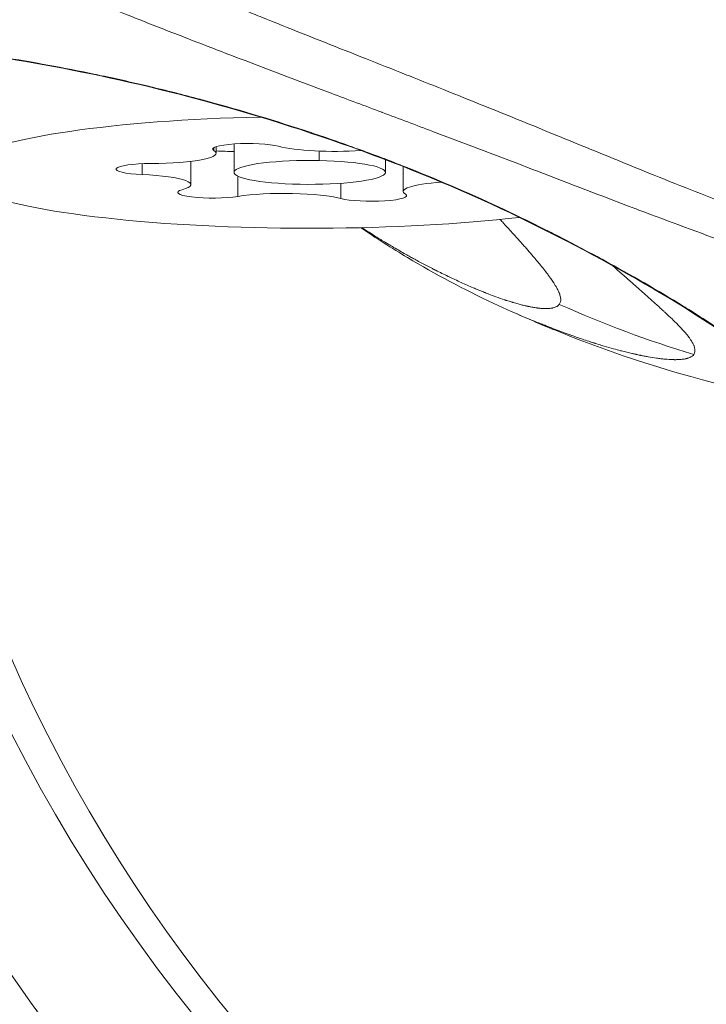
# Model space of a CAD drawing. Units: millimetres. Extents: x -26351 to 6961, y -11859 to -4016.
# Drawn here: x -23521 to -23507, y -10041 to -10022 of the extents above; entities that cross this region are included whole.
import ezdxf

# ---------------------------------------------------------------- set-up
doc = ezdxf.new("R2010")
doc.units = ezdxf.units.MM
doc.header["$MEASUREMENT"] = 0
doc.styles.get("Standard").update_dxf_attribs({"font": 'arial.ttf'})
doc.dimstyles.new('ISO-25', dxfattribs={"dimtxt": 2.5, "dimasz": 2.5, "dimexe": 1.25, "dimexo": 0.625, "dimtad": 1, "dimtxsty": 'Standard', "dimcen": 2.5, "dimadec": 0, "dimazin": 0, "dimtfac": 1, "dimtmove": 0, "dimatfit": 3, "dimfxl": 1, "dimarcsym": 0})

# ---------------------------------------------------------------- blocks, each defined once
blk = doc.blocks.new('*D44')
at = {"color": 0, "lineweight": -2, "transparency": 16777216}
for p, q in [((-25869.184, -4837.246), (-25910.434, -4837.246)), ((-25909.184, -4907.246), (-25909.184, -11068.428)), ((-25869.184, -11138.428), (-25910.434, -11138.428))]:
    blk.add_line(p, q, dxfattribs=at)
at = {"color": 0, "transparency": 16777216}
for points in [[(-25920.851, -4907.246), (-25897.517, -4907.246), (-25909.184, -4837.246)], [(-25920.851, -11068.428), (-25897.517, -11068.428), (-25909.184, -11138.428)]]:
    blk.add_solid(points, dxfattribs=at)
at = {"layer": 'Defpoints', "color": 0, "transparency": 16777216}
for p in [(-17993.964, -4837.246), (-25909.184, -11138.428), (-18824.928, -11138.428)]:
    blk.add_point(p, dxfattribs=at)
at = {"color": 0, "transparency": 16777216, "insert": (-26147.567, -7987.837), "char_height": 310, "attachment_point": 5, "rotation": 90}
blk.add_mtext('630', dxfattribs=at)

msp = doc.modelspace()

# ---------------------------------------------------------------- linework, layer by layer
at = {"color": 0, "linetype": 'Continuous', "lineweight": 0}
for p, q in [((-23517.184, -10024.245), (-23517.184, -10024.187)), ((-23517.14, -10024.298), (-23517.14, -10024.168)), ((-23516.786, -10024.678), (-23516.786, -10024.114)), ((-23515.096, -10024.256), (-23515.096, -10024.442)), ((-23517.642, -10024.92), (-23517.642, -10024.46)), ((-23513.786, -10024.415), (-23513.786, -10024.415)), ((-23513.786, -10024.678), (-23513.786, -10024.426)), ((-23518.605, -10024.721), (-23518.605, -10024.507)), ((-23513.433, -10025.058), (-23513.433, -10024.563)), ((-23516.708, -10025.154), (-23516.708, -10024.754)), ((-23514.668, -10025.196), (-23514.668, -10024.894))]:
    msp.add_line(p, q, dxfattribs=at)
for centre, major_axis, ratio, start_param, end_param in [((-23493.073, -10021.847), (27.464, -20.704), 0.98045, -2.478743, 0.147626), ((-23518.438, -10024.298), (1.298, 0), 0.158243, -1.564206, 0.262828), ((-23514.784, -10024.056), (1.298, 0), 0.158243, -2.611404, -1.165234), ((-23515.286, -10024.678), (1.5, 0), 0.158243, -4.839479, 1.443706), ((-23518.94, -10024.92), (1.298, 0), 0.158243, -0.517008, 1.310026), ((-23512.135, -10025.058), (-1.298, 0), 0.158243, -1.139775, 0.262828), ((-23512.135, -10025.058), (-0.52, 0.188), 0.000018, -0.00004, 0.000042), ((-23515.789, -10025.3), (-1.298, 0), 0.158243, -2.611404, -0.784369)]:
    msp.add_ellipse(centre, major_axis=major_axis, ratio=ratio, start_param=start_param, end_param=end_param, dxfattribs=at)
at = {"color": 0, "linetype": 'Continuous', "lineweight": 0, "extrusion": (0, 0, -1)}
for centre, major_axis, ratio, start_param, end_param in [((-23493.335, -10022.194), (25.154, -18.962), 0.98045, -0.05487, 2.470532), ((-23493.805, -10022.817), (24.076, -18.149), 0.98045, 0, 2.458884), ((-23515.286, -10024.678), (-7, 0), 0.158243, -2.206077, 1.430658), ((-23515.286, -10024.678), (7, 0), 0.158243, -0.840004, -0.839776), ((-23516.508, -10024.216), (-0.7, 0), 0.158243, -0.262828, 2.611404), ((-23518.425, -10024.614), (-0.7, 0), 0.158243, -1.310026, 1.564206), ((-23515.286, -10024.678), (7, 0), 0.158243, 0.097663, 0.099364), ((-23517.203, -10025.076), (-0.7, 0), 0.158243, -2.357224, 0.517008), ((-23514.064, -10025.14), (0.7, 0), 0.158243, -0.262828, 2.611404), ((-23515.286, -10024.678), (6.038, -0.561), 0.000001, 0.000002, 0.000015), ((-23506.224, -10018.946), (-13.525, 5.613), 0.634768, -1.724588, -1.529739)]:
    msp.add_ellipse(centre, major_axis=major_axis, ratio=ratio, start_param=start_param, end_param=end_param, dxfattribs=at)
at = {"color": 0, "linetype": 'Continuous', "lineweight": 0}
for points, knots in [([(-23504.245, -10013.266), (-23503.939, -10013.924), (-23503.635, -10014.575), (-23503.338, -10015.226), (-23503.336, -10015.229), (-23503.04, -10015.876), (-23502.753, -10016.516), (-23502.466, -10017.159), (-23502.462, -10017.167), (-23502.178, -10017.804), (-23501.902, -10018.424), (-23501.64, -10019.06), (-23501.634, -10019.075), (-23501.505, -10019.39), (-23501.388, -10019.689), (-23501.269, -10020.002), (-23501.264, -10020.017), (-23501.145, -10020.33), (-23501.035, -10020.629), (-23500.919, -10020.94), (-23500.913, -10020.957), (-23500.798, -10021.266), (-23500.688, -10021.553), (-23500.571, -10021.861), (-23500.561, -10021.886), (-23500.447, -10022.183), (-23500.346, -10022.45), (-23500.236, -10022.746), (-23500.223, -10022.779), (-23500.012, -10023.348), (-23499.833, -10023.849), (-23499.663, -10024.361), (-23499.649, -10024.405), (-23499.569, -10024.65), (-23499.509, -10024.843), (-23499.44, -10025.077), (-23499.426, -10025.125), (-23499.363, -10025.347), (-23499.319, -10025.515), (-23499.271, -10025.72), (-23499.26, -10025.767), (-23499.208, -10026.009), (-23499.178, -10026.188), (-23499.147, -10026.468), (-23499.141, -10026.577), (-23499.143, -10026.719), (-23499.144, -10026.757), (-23499.154, -10026.891), (-23499.168, -10026.983), (-23499.198, -10027.103), (-23499.208, -10027.134), (-23499.247, -10027.249), (-23499.283, -10027.326), (-23499.344, -10027.422), (-23499.361, -10027.448), (-23499.43, -10027.538), (-23499.489, -10027.598), (-23499.581, -10027.669), (-23499.607, -10027.687), (-23499.706, -10027.751), (-23499.788, -10027.791), (-23499.91, -10027.835), (-23499.943, -10027.846), (-23500.201, -10027.919), (-23500.465, -10027.941), (-23500.813, -10027.928), (-23500.859, -10027.925), (-23501.04, -10027.912), (-23501.183, -10027.896), (-23501.381, -10027.867), (-23501.432, -10027.859), (-23501.637, -10027.824), (-23501.796, -10027.792), (-23502.014, -10027.744), (-23502.068, -10027.731), (-23502.345, -10027.666), (-23502.577, -10027.604), (-23503.006, -10027.482), (-23503.2, -10027.423), (-23503.456, -10027.343), (-23503.513, -10027.324), (-23504.038, -10027.155), (-23504.527, -10026.983), (-23505.09, -10026.778), (-23505.146, -10026.757), (-23505.434, -10026.651), (-23505.671, -10026.564), (-23505.963, -10026.456), (-23506.015, -10026.437), (-23506.317, -10026.326), (-23506.573, -10026.233), (-23506.879, -10026.121), (-23506.925, -10026.104), (-23507.554, -10025.874), (-23508.15, -10025.654), (-23508.796, -10025.41), (-23508.834, -10025.396), (-23509.493, -10025.147), (-23510.133, -10024.9), (-23510.798, -10024.645), (-23510.824, -10024.635), (-23511.501, -10024.375), (-23512.156, -10024.126), (-23512.825, -10023.874), (-23512.836, -10023.87), (-23513.178, -10023.741), (-23513.51, -10023.616), (-23513.846, -10023.49), (-23513.85, -10023.489), (-23514.19, -10023.361), (-23514.528, -10023.234), (-23515.526, -10022.859), (-23516.174, -10022.614), (-23516.821, -10022.367), (-23516.836, -10022.361), (-23517.151, -10022.24), (-23517.449, -10022.126), (-23517.762, -10022.004), (-23517.782, -10021.996), (-23518.088, -10021.877), (-23518.372, -10021.766), (-23518.675, -10021.646), (-23518.699, -10021.636), (-23519.291, -10021.4), (-23519.824, -10021.182), (-23520.353, -10020.953), (-23520.383, -10020.94), (-23520.902, -10020.716), (-23521.356, -10020.507), (-23521.809, -10020.283), (-23521.841, -10020.267), (-23522.282, -10020.045), (-23522.645, -10019.845), (-23522.993, -10019.629), (-23523.022, -10019.611), (-23523.357, -10019.398), (-23523.621, -10019.205), (-23523.864, -10018.991), (-23523.886, -10018.971), (-23524, -10018.865), (-23524.083, -10018.78), (-23524.246, -10018.591), (-23524.322, -10018.488), (-23524.394, -10018.365), (-23524.406, -10018.344), (-23524.515, -10018.139), (-23524.565, -10017.957), (-23524.566, -10017.752), (-23524.565, -10017.729), (-23524.559, -10017.627), (-23524.544, -10017.548), (-23524.49, -10017.368), (-23524.445, -10017.267), (-23524.371, -10017.142), (-23524.356, -10017.119), (-23524.222, -10016.916), (-23524.058, -10016.735), (-23523.822, -10016.53), (-23523.793, -10016.506), (-23523.668, -10016.404), (-23523.564, -10016.326), (-23523.306, -10016.139), (-23523.145, -10016.028), (-23522.942, -10015.881), (-23522.908, -10015.856), (-23522.731, -10015.726), (-23522.58, -10015.611), (-23522.395, -10015.466), (-23522.367, -10015.444), (-23522.168, -10015.286), (-23521.989, -10015.139), (-23521.785, -10014.967), (-23521.766, -10014.951), (-23521.337, -10014.587), (-23520.903, -10014.196), (-23520.445, -10013.768)], [0, 0, 0, 0, 0.0021987, 0.0021987, 0.00220941, 0.00220941, 0.00439741, 0.00439741, 0.00442806, 0.00442806, 0.00659611, 0.00659611, 0.00664781, 0.00664781, 0.00769546, 0.00769546, 0.00774594, 0.00774594, 0.00879481, 0.00879481, 0.00885494, 0.00885494, 0.00989416, 0.00989416, 0.00998727, 0.00998727, 0.01099352, 0.01099352, 0.01112262, 0.01112262, 0.01319222, 0.01319222, 0.01339019, 0.01339019, 0.01429157, 0.01429157, 0.01452428, 0.01452428, 0.01539092, 0.01539092, 0.01565707, 0.01565707, 0.01678348, 0.01678348, 0.01758963, 0.01758963, 0.01789367, 0.01789367, 0.01868898, 0.01868898, 0.01898738, 0.01898738, 0.01978833, 0.01978833, 0.02008182, 0.02008182, 0.02088768, 0.02088768, 0.02118066, 0.02118066, 0.02198703, 0.02198703, 0.02227967, 0.02227967, 0.02418574, 0.02418574, 0.02446948, 0.02446948, 0.02528509, 0.02528509, 0.02556164, 0.02556164, 0.02638444, 0.02638444, 0.02665157, 0.02665157, 0.02773971, 0.02773971, 0.02858314, 0.02858314, 0.02882541, 0.02882541, 0.03078185, 0.03078185, 0.03099368, 0.03099368, 0.0318812, 0.0318812, 0.03206853, 0.03206853, 0.03298055, 0.03298055, 0.03314286, 0.03314286, 0.03517925, 0.03517925, 0.03530323, 0.03530323, 0.03737796, 0.03737796, 0.03746169, 0.03746169, 0.03957666, 0.03957666, 0.03961284, 0.03961284, 0.04067601, 0.04067601, 0.04068896, 0.04068896, 0.04176653, 0.04176653, 0.04392378, 0.04392378, 0.04397407, 0.04397407, 0.04500284, 0.04500284, 0.04507342, 0.04507342, 0.04608235, 0.04608235, 0.04617277, 0.04617277, 0.04824545, 0.04824545, 0.04837147, 0.04837147, 0.05041391, 0.05041391, 0.05057018, 0.05057018, 0.05258631, 0.05258631, 0.05276888, 0.05276888, 0.05476237, 0.05476237, 0.05496758, 0.05496758, 0.05585061, 0.05585061, 0.0569414, 0.0569414, 0.05716629, 0.05716629, 0.0591243, 0.0591243, 0.05936499, 0.05936499, 0.06021696, 0.06021696, 0.0613136, 0.0613136, 0.06156369, 0.06156369, 0.06350547, 0.06350547, 0.0637624, 0.0637624, 0.06460783, 0.06460783, 0.0657378, 0.0657378, 0.0659611, 0.0659611, 0.06689404, 0.06689404, 0.06706045, 0.06706045, 0.06805512, 0.06805512, 0.0681598, 0.0681598, 0.07035851, 0.07035851, 0.07035851, 0.07035851]), ([(-23523.765, -10017.016), (-23523.765, -10017.033), (-23523.765, -10017.05), (-23523.764, -10017.075), (-23523.764, -10017.082), (-23523.753, -10017.28), (-23523.689, -10017.468), (-23523.568, -10017.669), (-23523.562, -10017.678), (-23523.499, -10017.778), (-23523.431, -10017.868), (-23523.343, -10017.97), (-23523.333, -10017.981), (-23523.242, -10018.082), (-23523.149, -10018.173), (-23523.032, -10018.277), (-23523.019, -10018.289), (-23522.781, -10018.494), (-23522.512, -10018.688), (-23522.178, -10018.898), (-23522.156, -10018.912), (-23521.964, -10019.031), (-23521.782, -10019.137), (-23521.421, -10019.336), (-23521.245, -10019.428), (-23521.03, -10019.538), (-23520.998, -10019.554), (-23520.565, -10019.772), (-23520.132, -10019.973), (-23519.63, -10020.197), (-23519.589, -10020.215), (-23519.085, -10020.437), (-23518.594, -10020.645), (-23518.023, -10020.881), (-23517.972, -10020.901), (-23517.686, -10021.019), (-23517.447, -10021.117), (-23516.912, -10021.334), (-23516.615, -10021.453), (-23516.257, -10021.596), (-23516.201, -10021.619), (-23515.595, -10021.861), (-23515.033, -10022.085), (-23514.397, -10022.336), (-23514.336, -10022.361), (-23514.018, -10022.487), (-23513.758, -10022.589), (-23513.437, -10022.717), (-23513.374, -10022.742), (-23513.053, -10022.869), (-23512.796, -10022.971), (-23512.477, -10023.099), (-23512.413, -10023.125), (-23511.775, -10023.381), (-23511.202, -10023.612), (-23510.569, -10023.872), (-23510.505, -10023.898), (-23509.872, -10024.157), (-23509.304, -10024.39), (-23508.687, -10024.64), (-23508.625, -10024.666), (-23508.011, -10024.913), (-23507.47, -10025.128), (-23506.882, -10025.36), (-23506.822, -10025.384), (-23506.529, -10025.499), (-23506.299, -10025.591), (-23506.015, -10025.704), (-23505.958, -10025.727), (-23505.677, -10025.839), (-23505.458, -10025.927), (-23505.188, -10026.035), (-23505.133, -10026.057), (-23504.598, -10026.269), (-23504.137, -10026.445), (-23503.643, -10026.62), (-23503.592, -10026.637), (-23503.349, -10026.722), (-23503.161, -10026.785), (-23502.749, -10026.916), (-23502.528, -10026.981), (-23502.271, -10027.051), (-23502.225, -10027.063), (-23502.017, -10027.116), (-23501.86, -10027.153), (-23501.665, -10027.192), (-23501.623, -10027.2), (-23501.434, -10027.235), (-23501.292, -10027.255), (-23501.12, -10027.273), (-23501.081, -10027.276), (-23500.75, -10027.301), (-23500.494, -10027.286), (-23500.249, -10027.222), (-23500.22, -10027.213), (-23500.105, -10027.174), (-23500.025, -10027.137), (-23499.93, -10027.076), (-23499.907, -10027.06), (-23499.821, -10026.993), (-23499.765, -10026.936), (-23499.7, -10026.848), (-23499.684, -10026.825), (-23499.627, -10026.732), (-23499.592, -10026.657), (-23499.556, -10026.546), (-23499.547, -10026.515), (-23499.525, -10026.426), (-23499.515, -10026.365), (-23499.505, -10026.273), (-23499.502, -10026.244), (-23499.499, -10026.178), (-23499.498, -10026.141), (-23499.498, -10026.093), (-23499.498, -10026.084), (-23499.498, -10026.074)], [0.01017247, 0.01017247, 0.01017247, 0.01017247, 0.01035103, 0.01035103, 0.0104326, 0.0104326, 0.01241875, 0.01241875, 0.01251912, 0.01251912, 0.01345272, 0.01345272, 0.01356238, 0.01356238, 0.0144869, 0.0144869, 0.01460564, 0.01460564, 0.01655567, 0.01655567, 0.01669216, 0.01669216, 0.01773542, 0.01773542, 0.01862548, 0.01862548, 0.01877868, 0.01877868, 0.02069653, 0.02069653, 0.0208652, 0.0208652, 0.0227696, 0.0227696, 0.02295172, 0.02295172, 0.02380596, 0.02380596, 0.0248447, 0.0248447, 0.02503824, 0.02503824, 0.02692266, 0.02692266, 0.02712477, 0.02712477, 0.02796279, 0.02796279, 0.02816803, 0.02816803, 0.02900343, 0.02900343, 0.02921129, 0.02921129, 0.03108675, 0.03108675, 0.03129781, 0.03129781, 0.03317223, 0.03317223, 0.03338433, 0.03338433, 0.03525767, 0.03525767, 0.03547085, 0.03547085, 0.03630046, 0.03630046, 0.03651411, 0.03651411, 0.03734318, 0.03734318, 0.03755737, 0.03755737, 0.03942689, 0.03942689, 0.03964389, 0.03964389, 0.04046671, 0.04046671, 0.04150624, 0.04150624, 0.04173041, 0.04173041, 0.04254409, 0.04254409, 0.04277367, 0.04277367, 0.04358045, 0.04358045, 0.04381693, 0.04381693, 0.04565031, 0.04565031, 0.04590345, 0.04590345, 0.04668409, 0.04668409, 0.04694671, 0.04694671, 0.04771816, 0.04771816, 0.04798997, 0.04798997, 0.04875324, 0.04875324, 0.04903323, 0.04903323, 0.04955486, 0.04955486, 0.04978878, 0.04978878, 0.05007649, 0.05007649, 0.05015004, 0.05015004, 0.05015004, 0.05015004]), ([(-23527.904, -10022.186), (-23527.913, -10022.186), (-23527.922, -10022.185), (-23527.93, -10022.185), (-23527.978, -10022.18), (-23528.017, -10022.173), (-23528.048, -10022.165), (-23528.057, -10022.163), (-23528.066, -10022.161), (-23528.073, -10022.158), (-23528.099, -10022.151), (-23528.117, -10022.143), (-23528.125, -10022.135), (-23528.128, -10022.132), (-23528.129, -10022.13), (-23528.13, -10022.127), (-23528.133, -10022.121), (-23528.13, -10022.114), (-23528.121, -10022.106), (-23528.119, -10022.105), (-23528.116, -10022.103), (-23528.113, -10022.101), (-23528.109, -10022.098), (-23528.105, -10022.096), (-23528.099, -10022.093), (-23528.054, -10022.071), (-23527.961, -10022.047), (-23527.818, -10022.026), (-23527.802, -10022.023), (-23527.784, -10022.021), (-23527.766, -10022.019), (-23527.698, -10022.009), (-23527.619, -10022.001), (-23527.532, -10021.993), (-23527.51, -10021.991), (-23527.487, -10021.989), (-23527.464, -10021.987), (-23527.389, -10021.981), (-23527.308, -10021.976), (-23527.221, -10021.972), (-23527.201, -10021.97), (-23527.18, -10021.969), (-23527.159, -10021.968), (-23527.133, -10021.967), (-23527.106, -10021.966), (-23527.078, -10021.965), (-23526.819, -10021.955), (-23526.514, -10021.951), (-23526.164, -10021.955), (-23526.131, -10021.956), (-23526.097, -10021.956), (-23526.063, -10021.957), (-23525.899, -10021.96), (-23525.724, -10021.965), (-23525.543, -10021.972), (-23525.508, -10021.973), (-23525.472, -10021.975), (-23525.436, -10021.976), (-23525.292, -10021.983), (-23525.143, -10021.99), (-23524.99, -10021.999), (-23524.944, -10022.002), (-23524.899, -10022.004), (-23524.853, -10022.007), (-23524.817, -10022.01), (-23524.781, -10022.012), (-23524.744, -10022.014), (-23524.293, -10022.044), (-23523.805, -10022.086), (-23523.281, -10022.143), (-23523.246, -10022.147), (-23523.211, -10022.15), (-23523.176, -10022.154), (-23522.968, -10022.177), (-23522.754, -10022.203), (-23522.537, -10022.231), (-23522.492, -10022.237), (-23522.447, -10022.242), (-23522.402, -10022.248), (-23522.369, -10022.253), (-23522.336, -10022.257), (-23522.303, -10022.262), (-23522.053, -10022.295), (-23521.8, -10022.332), (-23521.542, -10022.372), (-23521.521, -10022.375), (-23521.501, -10022.378), (-23521.48, -10022.381), (-23521.45, -10022.386), (-23521.421, -10022.39), (-23521.391, -10022.395), (-23520.792, -10022.49), (-23520.172, -10022.603), (-23519.531, -10022.736), (-23519.511, -10022.741), (-23519.49, -10022.745), (-23519.47, -10022.749), (-23519.154, -10022.816), (-23518.831, -10022.888), (-23518.506, -10022.965), (-23518.492, -10022.969), (-23518.477, -10022.972), (-23518.463, -10022.976), (-23518.131, -10023.055), (-23517.799, -10023.139), (-23517.467, -10023.228), (-23517.46, -10023.23), (-23517.452, -10023.232), (-23517.444, -10023.234), (-23516.765, -10023.417), (-23516.084, -10023.619), (-23515.403, -10023.843), (-23515.397, -10023.845), (-23515.391, -10023.847), (-23515.385, -10023.849), (-23515.051, -10023.959), (-23514.716, -10024.074), (-23514.382, -10024.195), (-23514.369, -10024.199), (-23514.356, -10024.204), (-23514.342, -10024.209), (-23514.016, -10024.327), (-23513.691, -10024.45), (-23513.371, -10024.576), (-23513.351, -10024.584), (-23513.33, -10024.593), (-23513.31, -10024.601), (-23512.666, -10024.857), (-23512.04, -10025.129), (-23511.43, -10025.416), (-23511.396, -10025.432), (-23511.363, -10025.448), (-23511.329, -10025.464), (-23511.048, -10025.597), (-23510.771, -10025.733), (-23510.497, -10025.872), (-23510.458, -10025.892), (-23510.418, -10025.912), (-23510.379, -10025.932), (-23510.112, -10026.068), (-23509.847, -10026.208), (-23509.587, -10026.348), (-23509.543, -10026.371), (-23509.5, -10026.395), (-23509.457, -10026.418), (-23508.909, -10026.717), (-23508.38, -10027.021), (-23507.883, -10027.327), (-23507.834, -10027.358), (-23507.785, -10027.388), (-23507.737, -10027.418), (-23507.468, -10027.587), (-23507.208, -10027.757), (-23506.957, -10027.929), (-23506.831, -10028.014), (-23506.708, -10028.1), (-23506.587, -10028.187), (-23506.521, -10028.234), (-23506.455, -10028.282), (-23506.389, -10028.329), (-23506.336, -10028.368), (-23506.283, -10028.407), (-23506.23, -10028.446), (-23505.996, -10028.619), (-23505.77, -10028.792), (-23505.554, -10028.963), (-23505.419, -10029.068), (-23505.288, -10029.173), (-23505.162, -10029.277), (-23505.137, -10029.298), (-23505.111, -10029.318), (-23505.086, -10029.339), (-23505.036, -10029.381), (-23504.986, -10029.422), (-23504.937, -10029.464), (-23504.602, -10029.745), (-23504.3, -10030.014), (-23504.034, -10030.268), (-23503.992, -10030.309), (-23503.95, -10030.349), (-23503.909, -10030.388), (-23503.81, -10030.485), (-23503.716, -10030.579), (-23503.629, -10030.67), (-23503.623, -10030.676), (-23503.617, -10030.682), (-23503.611, -10030.689), (-23503.574, -10030.727), (-23503.539, -10030.764), (-23503.504, -10030.801), (-23503.418, -10030.893), (-23503.339, -10030.98), (-23503.267, -10031.063), (-23503.237, -10031.097), (-23503.209, -10031.13), (-23503.182, -10031.163), (-23503.116, -10031.241), (-23503.056, -10031.316), (-23503.004, -10031.385), (-23502.983, -10031.413), (-23502.962, -10031.441), (-23502.943, -10031.469), (-23502.908, -10031.518), (-23502.877, -10031.564), (-23502.851, -10031.607), (-23502.843, -10031.62), (-23502.835, -10031.633), (-23502.828, -10031.645), (-23502.815, -10031.668), (-23502.803, -10031.689), (-23502.793, -10031.709), (-23502.734, -10031.824), (-23502.72, -10031.902), (-23502.75, -10031.942), (-23502.755, -10031.949), (-23502.761, -10031.955), (-23502.769, -10031.96), (-23502.788, -10031.971), (-23502.814, -10031.977), (-23502.847, -10031.977), (-23502.862, -10031.977), (-23502.878, -10031.976), (-23502.895, -10031.974), (-23502.934, -10031.969), (-23502.98, -10031.96), (-23503.032, -10031.944), (-23503.056, -10031.937), (-23503.08, -10031.929), (-23503.106, -10031.92), (-23503.153, -10031.903), (-23503.205, -10031.88), (-23503.261, -10031.853), (-23503.274, -10031.847), (-23503.286, -10031.84), (-23503.299, -10031.833), (-23503.329, -10031.818), (-23503.359, -10031.801), (-23503.391, -10031.782), (-23503.414, -10031.769), (-23503.437, -10031.754), (-23503.461, -10031.739), (-23503.477, -10031.729), (-23503.492, -10031.719), (-23503.508, -10031.709)], [0.0056446, 0.0056446, 0.0056446, 0.0056446, 0.00579807, 0.00579807, 0.00579807, 0.00666006, 0.00666006, 0.00666006, 0.0069099, 0.0069099, 0.0069099, 0.00777007, 0.00777007, 0.00777007, 0.0080153, 0.0080153, 0.0080153, 0.00871138, 0.00871138, 0.00871138, 0.00888008, 0.00888008, 0.00888008, 0.00912166, 0.00912166, 0.00912166, 0.01110011, 0.01110011, 0.01110011, 0.01133048, 0.01133048, 0.01133048, 0.01221012, 0.01221012, 0.01221012, 0.01243197, 0.01243197, 0.01243197, 0.01315111, 0.01315111, 0.01315111, 0.01332013, 0.01332013, 0.01332013, 0.01353246, 0.01353246, 0.01353246, 0.01554015, 0.01554015, 0.01554015, 0.01573083, 0.01573083, 0.01573083, 0.01665016, 0.01665016, 0.01665016, 0.0168289, 0.0168289, 0.0168289, 0.01754785, 0.01754785, 0.01754785, 0.01776017, 0.01776017, 0.01776017, 0.01792592, 0.01792592, 0.01792592, 0.01998019, 0.01998019, 0.01998019, 0.02011752, 0.02011752, 0.02011752, 0.02092442, 0.02092442, 0.02092442, 0.0210902, 0.0210902, 0.0210902, 0.02121182, 0.02121182, 0.02121182, 0.02212718, 0.02212718, 0.02212718, 0.02220021, 0.02220021, 0.02220021, 0.02230499, 0.02230499, 0.02230499, 0.02442023, 0.02442023, 0.02442023, 0.02448727, 0.02448727, 0.02448727, 0.02553024, 0.02553024, 0.02553024, 0.0255762, 0.0255762, 0.0255762, 0.02664025, 0.02664025, 0.02664025, 0.02666459, 0.02666459, 0.02666459, 0.02884094, 0.02884094, 0.02884094, 0.02886027, 0.02886027, 0.02886027, 0.0299282, 0.0299282, 0.0299282, 0.02997028, 0.02997028, 0.02997028, 0.03101355, 0.03101355, 0.03101355, 0.03108029, 0.03108029, 0.03108029, 0.03318359, 0.03318359, 0.03318359, 0.03330032, 0.03330032, 0.03330032, 0.03427128, 0.03427128, 0.03427128, 0.03441033, 0.03441033, 0.03441033, 0.03536127, 0.03536127, 0.03536127, 0.03552034, 0.03552034, 0.03552034, 0.03754061, 0.03754061, 0.03754061, 0.03774036, 0.03774036, 0.03774036, 0.03885037, 0.03885037, 0.03885037, 0.03940537, 0.03940537, 0.03940537, 0.03971009, 0.03971009, 0.03971009, 0.03996038, 0.03996038, 0.03996038, 0.04107039, 0.04107039, 0.04107039, 0.04176012, 0.04176012, 0.04176012, 0.04189996, 0.04189996, 0.04189996, 0.0421804, 0.0421804, 0.0421804, 0.04409566, 0.04409566, 0.04409566, 0.04440042, 0.04440042, 0.04440042, 0.04514436, 0.04514436, 0.04514436, 0.04519618, 0.04519618, 0.04519618, 0.04551043, 0.04551043, 0.04551043, 0.04629886, 0.04629886, 0.04629886, 0.04662044, 0.04662044, 0.04662044, 0.0474037, 0.0474037, 0.0474037, 0.04773045, 0.04773045, 0.04773045, 0.04832871, 0.04832871, 0.04832871, 0.04851088, 0.04851088, 0.04851088, 0.04884046, 0.04884046, 0.04884046, 0.05072971, 0.05072971, 0.05072971, 0.05106048, 0.05106048, 0.05106048, 0.05183511, 0.05183511, 0.05183511, 0.05217049, 0.05217049, 0.05217049, 0.05293983, 0.05293983, 0.05293983, 0.0532805, 0.0532805, 0.0532805, 0.0539188, 0.0539188, 0.0539188, 0.05406176, 0.05406176, 0.05406176, 0.05439051, 0.05439051, 0.05439051, 0.05463022, 0.05463022, 0.05463022, 0.0547837, 0.0547837, 0.0547837, 0.0547837]), ([(-23503.036, -10031.447), (-23503.036, -10031.447), (-23503.036, -10031.446), (-23503.042, -10031.433), (-23503.067, -10031.389), (-23503.18, -10031.224), (-23503.304, -10031.067), (-23503.709, -10030.615), (-23504.039, -10030.283), (-23504.89, -10029.514), (-23505.439, -10029.061), (-23506.722, -10028.092), (-23507.478, -10027.578), (-23509.175, -10026.569), (-23510.129, -10026.054), (-23512.126, -10025.089), (-23513.189, -10024.64), (-23515.327, -10023.86), (-23516.417, -10023.519), (-23518.529, -10022.953), (-23519.57, -10022.724), (-23521.517, -10022.371), (-23522.439, -10022.242), (-23524.102, -10022.061), (-23524.855, -10022.007), (-23526.126, -10021.956), (-23526.656, -10021.958), (-23527.437, -10021.992), (-23527.709, -10022.031), (-23527.78, -10022.047), (-23527.784, -10022.049), (-23527.784, -10022.049)], [0.941053, 0.941053, 0.941053, 0.941053, 1.088223, 1.088223, 2.075671, 2.075671, 3.857422, 3.857422, 6.484284, 6.484284, 9.483248, 9.483248, 12.738204, 12.738204, 16.177195, 16.177195, 19.625699, 19.625699, 23.008816, 23.008816, 26.323495, 26.323495, 29.584427, 29.584427, 32.833923, 32.833923, 36.06557, 36.06557, 39.266216, 39.266216, 39.625142, 39.625142, 39.625142, 39.625142]), ([(-23517.14, -10024.252), (-23517.079, -10024.256), (-23517.018, -10024.259), (-23516.898, -10024.262), (-23516.84, -10024.263), (-23516.786, -10024.261)], [-0.16881532, -0.16881532, -0.16881532, -0.16881532, -0.15025985, -0.15025985, -0.13025288, -0.13025288, -0.13025288, -0.13025288]), ([(-23516.786, -10024.261), (-23516.84, -10024.263), (-23516.898, -10024.262), (-23517.018, -10024.259), (-23517.079, -10024.256), (-23517.14, -10024.252)], [0.1302541, 0.1302541, 0.1302541, 0.1302541, 0.15022894, 0.15022894, 0.16881332, 0.16881332, 0.16881332, 0.16881332]), ([(-23510.339, -10027.294), (-23510.317, -10027.264), (-23510.308, -10027.228), (-23510.312, -10027.162), (-23510.317, -10027.138), (-23510.327, -10027.106), (-23510.328, -10027.101), (-23510.333, -10027.087), (-23510.336, -10027.08), (-23510.342, -10027.065), (-23510.344, -10027.058), (-23510.351, -10027.044), (-23510.354, -10027.036), (-23510.37, -10027.002), (-23510.385, -10026.973), (-23510.413, -10026.925), (-23510.423, -10026.909), (-23510.439, -10026.884), (-23510.444, -10026.875), (-23510.453, -10026.862), (-23510.456, -10026.858), (-23510.461, -10026.849), (-23510.465, -10026.843), (-23510.476, -10026.826), (-23510.486, -10026.812), (-23510.509, -10026.78), (-23510.523, -10026.76), (-23510.551, -10026.722), (-23510.565, -10026.703), (-23510.587, -10026.673), (-23510.595, -10026.663), (-23510.607, -10026.647), (-23510.611, -10026.642), (-23510.617, -10026.634), (-23510.619, -10026.632), (-23510.624, -10026.626), (-23510.626, -10026.623), (-23510.651, -10026.59), (-23510.679, -10026.556), (-23510.728, -10026.495), (-23510.746, -10026.474), (-23510.771, -10026.443), (-23510.778, -10026.436), (-23510.787, -10026.424), (-23510.791, -10026.42), (-23510.8, -10026.409), (-23510.805, -10026.403), (-23510.815, -10026.39), (-23510.822, -10026.383), (-23510.864, -10026.333), (-23510.901, -10026.289), (-23510.959, -10026.223), (-23510.978, -10026.201), (-23511.006, -10026.169), (-23511.016, -10026.158), (-23511.035, -10026.136), (-23511.044, -10026.126), (-23511.087, -10026.078), (-23511.119, -10026.041), (-23511.204, -10025.946), (-23511.258, -10025.888), (-23511.355, -10025.781), (-23511.399, -10025.733), (-23511.466, -10025.661), (-23511.488, -10025.637), (-23511.511, -10025.612), (-23511.512, -10025.611), (-23511.512, -10025.611)], [0, 0, 0, 0, 0.0625, 0.0625, 0.09375, 0.09375, 0.1005216, 0.1005216, 0.109375, 0.109375, 0.1171875, 0.1171875, 0.125, 0.125, 0.15625, 0.15625, 0.171875, 0.171875, 0.1796875, 0.1796875, 0.1835937, 0.1835937, 0.1875, 0.1875, 0.2012826, 0.2012826, 0.21875, 0.21875, 0.234375, 0.234375, 0.2421875, 0.2421875, 0.2460937, 0.2460937, 0.2480469, 0.2480469, 0.25, 0.25, 0.28125, 0.28125, 0.296875, 0.296875, 0.3019845, 0.3019845, 0.3046875, 0.3046875, 0.3085937, 0.3085937, 0.3125, 0.3125, 0.34375, 0.34375, 0.359375, 0.359375, 0.3671875, 0.3671875, 0.375, 0.375, 0.3993238, 0.3993238, 0.4375, 0.4375, 0.46875, 0.46875, 0.484375, 0.484375, 0.4847837, 0.4847837, 0.4847837, 0.4847837]), ([(-23510.603, -10027.719), (-23510.603, -10027.719), (-23510.603, -10027.719), (-23510.603, -10027.719), (-23510.603, -10027.719), (-23510.603, -10027.719), (-23510.603, -10027.719), (-23510.603, -10027.719), (-23510.603, -10027.719), (-23510.603, -10027.719), (-23510.603, -10027.719), (-23510.603, -10027.719), (-23510.603, -10027.719), (-23510.604, -10027.719), (-23510.604, -10027.719), (-23510.604, -10027.718), (-23510.604, -10027.718), (-23510.606, -10027.718), (-23510.607, -10027.717), (-23510.61, -10027.716), (-23510.613, -10027.715), (-23510.624, -10027.71), (-23510.633, -10027.707), (-23510.667, -10027.694), (-23510.692, -10027.684), (-23510.794, -10027.643), (-23510.87, -10027.612), (-23511.177, -10027.485), (-23511.41, -10027.382), (-23512.236, -10026.995), (-23512.789, -10026.698), (-23513.658, -10026.18), (-23513.968, -10025.983), (-23514.276, -10025.774)], [0, 0, 0, 0, 0.0002, 0.0002, 0.000238, 0.000238, 0.000266, 0.000266, 0.00034, 0.00034, 0.00038, 0.00038, 0.0005, 0.0005, 0.00086, 0.00086, 0.00194, 0.00194, 0.00518, 0.00518, 0.0149, 0.0149, 0.04406, 0.04406, 0.131541, 0.131541, 0.394011, 0.394011, 1.181904, 1.181904, 3.261521, 3.261521, 4.429572, 4.429572, 4.429572, 4.429572]), ([(-23514.253, -10025.773), (-23514.204, -10025.805), (-23514.156, -10025.836), (-23514.109, -10025.866), (-23514.082, -10025.883), (-23514.056, -10025.9), (-23514.03, -10025.917), (-23513.961, -10025.959), (-23513.895, -10026.001), (-23513.829, -10026.041), (-23513.81, -10026.052), (-23513.791, -10026.063), (-23513.772, -10026.075), (-23513.758, -10026.083), (-23513.744, -10026.092), (-23513.729, -10026.101), (-23513.726, -10026.103), (-23513.722, -10026.105), (-23513.719, -10026.107), (-23513.686, -10026.126), (-23513.654, -10026.145), (-23513.622, -10026.164), (-23513.542, -10026.211), (-23513.463, -10026.257), (-23513.385, -10026.3), (-23513.377, -10026.305), (-23513.369, -10026.309), (-23513.361, -10026.314), (-23513.331, -10026.33), (-23513.302, -10026.347), (-23513.273, -10026.363), (-23513.261, -10026.369), (-23513.249, -10026.376), (-23513.237, -10026.382), (-23513.226, -10026.388), (-23513.215, -10026.394), (-23513.204, -10026.4), (-23513.171, -10026.418), (-23513.137, -10026.437), (-23513.103, -10026.455), (-23513.068, -10026.473), (-23513.032, -10026.492), (-23512.997, -10026.511), (-23512.962, -10026.529), (-23512.926, -10026.547), (-23512.891, -10026.566), (-23512.873, -10026.575), (-23512.855, -10026.584), (-23512.838, -10026.593), (-23512.824, -10026.6), (-23512.81, -10026.607), (-23512.797, -10026.614), (-23512.794, -10026.615), (-23512.792, -10026.616), (-23512.789, -10026.617), (-23512.705, -10026.66), (-23512.625, -10026.699), (-23512.542, -10026.739), (-23512.527, -10026.746), (-23512.512, -10026.753), (-23512.497, -10026.76), (-23512.417, -10026.798), (-23512.336, -10026.836), (-23512.256, -10026.872), (-23512.176, -10026.908), (-23512.096, -10026.943), (-23512.017, -10026.976), (-23512.006, -10026.981), (-23511.994, -10026.986), (-23511.983, -10026.991), (-23511.961, -10027), (-23511.939, -10027.009), (-23511.917, -10027.018), (-23511.883, -10027.032), (-23511.85, -10027.045), (-23511.818, -10027.058), (-23511.816, -10027.059), (-23511.813, -10027.06), (-23511.811, -10027.061), (-23511.803, -10027.064), (-23511.794, -10027.068), (-23511.786, -10027.071), (-23511.769, -10027.077), (-23511.753, -10027.084), (-23511.737, -10027.09), (-23511.69, -10027.108), (-23511.644, -10027.126), (-23511.598, -10027.142), (-23511.537, -10027.165), (-23511.477, -10027.186), (-23511.419, -10027.205), (-23511.412, -10027.207), (-23511.405, -10027.21), (-23511.398, -10027.212), (-23511.392, -10027.214), (-23511.385, -10027.216), (-23511.379, -10027.218), (-23511.363, -10027.223), (-23511.348, -10027.228), (-23511.332, -10027.233), (-23511.318, -10027.237), (-23511.304, -10027.242), (-23511.29, -10027.246), (-23511.283, -10027.248), (-23511.276, -10027.25), (-23511.269, -10027.252), (-23511.266, -10027.253), (-23511.262, -10027.254), (-23511.259, -10027.255), (-23511.255, -10027.256), (-23511.253, -10027.257), (-23511.248, -10027.258), (-23511.216, -10027.268), (-23511.184, -10027.277), (-23511.155, -10027.285), (-23511.126, -10027.293), (-23511.098, -10027.3), (-23511.072, -10027.307), (-23511.046, -10027.313), (-23511.021, -10027.319), (-23510.997, -10027.324), (-23510.985, -10027.327), (-23510.974, -10027.33), (-23510.963, -10027.332), (-23510.957, -10027.333), (-23510.952, -10027.334), (-23510.946, -10027.335), (-23510.944, -10027.336), (-23510.941, -10027.337), (-23510.938, -10027.337), (-23510.936, -10027.338), (-23510.934, -10027.338), (-23510.931, -10027.339), (-23510.923, -10027.34), (-23510.915, -10027.342), (-23510.907, -10027.343), (-23510.878, -10027.349), (-23510.849, -10027.354), (-23510.822, -10027.358), (-23510.809, -10027.36), (-23510.796, -10027.362), (-23510.783, -10027.364), (-23510.778, -10027.364), (-23510.773, -10027.365), (-23510.768, -10027.366), (-23510.751, -10027.368), (-23510.735, -10027.37), (-23510.719, -10027.371), (-23510.709, -10027.372), (-23510.699, -10027.373), (-23510.689, -10027.374), (-23510.684, -10027.374), (-23510.679, -10027.374), (-23510.675, -10027.375), (-23510.671, -10027.375), (-23510.668, -10027.375), (-23510.664, -10027.375), (-23510.636, -10027.377), (-23510.605, -10027.378), (-23510.579, -10027.377), (-23510.566, -10027.377), (-23510.554, -10027.376), (-23510.541, -10027.375), (-23510.517, -10027.373), (-23510.494, -10027.37), (-23510.474, -10027.366), (-23510.469, -10027.365), (-23510.465, -10027.364), (-23510.461, -10027.363), (-23510.441, -10027.358), (-23510.422, -10027.352), (-23510.406, -10027.345), (-23510.398, -10027.341), (-23510.391, -10027.337), (-23510.384, -10027.333), (-23510.37, -10027.325), (-23510.358, -10027.315), (-23510.349, -10027.305), (-23510.345, -10027.301), (-23510.342, -10027.298), (-23510.339, -10027.294)], [0.2789267, 0.2789267, 0.2789267, 0.2789267, 0.3004704, 0.3004704, 0.3004704, 0.3125, 0.3125, 0.3125, 0.34375, 0.34375, 0.34375, 0.3528557, 0.3528557, 0.3528557, 0.359375, 0.359375, 0.359375, 0.3608944, 0.3608944, 0.3608944, 0.375, 0.375, 0.375, 0.4101287, 0.4101287, 0.4101287, 0.4137442, 0.4137442, 0.4137442, 0.427067, 0.427067, 0.427067, 0.432449, 0.432449, 0.432449, 0.4375, 0.4375, 0.4375, 0.4528735, 0.4528735, 0.4528735, 0.46875, 0.46875, 0.46875, 0.484375, 0.484375, 0.484375, 0.4921875, 0.4921875, 0.4921875, 0.4980811, 0.4980811, 0.4980811, 0.4991545, 0.4991545, 0.4991545, 0.5380992, 0.5380992, 0.5380992, 0.5450601, 0.5450601, 0.5450601, 0.5825551, 0.5825551, 0.5825551, 0.6196021, 0.6196021, 0.6196021, 0.625, 0.625, 0.625, 0.6353474, 0.6353474, 0.6353474, 0.6510233, 0.6510233, 0.6510233, 0.6521532, 0.6521532, 0.6521532, 0.65625, 0.65625, 0.65625, 0.664305, 0.664305, 0.664305, 0.6875, 0.6875, 0.6875, 0.71875, 0.71875, 0.71875, 0.7224715, 0.7224715, 0.7224715, 0.7258474, 0.7258474, 0.7258474, 0.734375, 0.734375, 0.734375, 0.7421875, 0.7421875, 0.7421875, 0.7460937, 0.7460937, 0.7460937, 0.7480469, 0.7480469, 0.7480469, 0.75, 0.75, 0.75, 0.7656944, 0.7656944, 0.7656944, 0.78125, 0.78125, 0.78125, 0.796875, 0.796875, 0.796875, 0.8046875, 0.8046875, 0.8046875, 0.8085937, 0.8085937, 0.8085937, 0.8105469, 0.8105469, 0.8105469, 0.8125, 0.8125, 0.8125, 0.8170866, 0.8170866, 0.8170866, 0.834939, 0.834939, 0.834939, 0.84375, 0.84375, 0.84375, 0.8473835, 0.8473835, 0.8473835, 0.859375, 0.859375, 0.859375, 0.8671875, 0.8671875, 0.8671875, 0.8710937, 0.8710937, 0.8710937, 0.8741235, 0.8741235, 0.8741235, 0.8968037, 0.8968037, 0.8968037, 0.9080186, 0.9080186, 0.9080186, 0.9307776, 0.9307776, 0.9307776, 0.9356905, 0.9356905, 0.9356905, 0.9587561, 0.9587561, 0.9587561, 0.9700559, 0.9700559, 0.9700559, 0.9925325, 0.9925325, 0.9925325, 1, 1, 1, 1]), ([(-23509.287, -10026.524), (-23509.281, -10026.529), (-23509.276, -10026.534), (-23509.208, -10026.593), (-23509.146, -10026.647), (-23509.053, -10026.729), (-23509.022, -10026.757), (-23508.975, -10026.798), (-23508.959, -10026.812), (-23508.928, -10026.839), (-23508.914, -10026.852), (-23508.814, -10026.94), (-23508.736, -10027.009), (-23508.617, -10027.115), (-23508.574, -10027.153), (-23508.476, -10027.24), (-23508.424, -10027.287), (-23508.349, -10027.355), (-23508.324, -10027.378), (-23508.289, -10027.41), (-23508.277, -10027.421), (-23508.26, -10027.437), (-23508.251, -10027.445), (-23508.243, -10027.453), (-23508.237, -10027.458), (-23508.235, -10027.46), (-23508.187, -10027.505), (-23508.144, -10027.545), (-23508.048, -10027.638), (-23507.997, -10027.689), (-23507.911, -10027.778), (-23507.876, -10027.817), (-23507.828, -10027.872), (-23507.813, -10027.89), (-23507.793, -10027.916), (-23507.786, -10027.925), (-23507.776, -10027.937), (-23507.773, -10027.942), (-23507.767, -10027.95), (-23507.764, -10027.954), (-23507.749, -10027.974), (-23507.738, -10027.99), (-23507.716, -10028.024), (-23507.704, -10028.043), (-23507.686, -10028.077), (-23507.679, -10028.092), (-23507.669, -10028.114), (-23507.667, -10028.122), (-23507.661, -10028.136), (-23507.659, -10028.143), (-23507.641, -10028.207), (-23507.646, -10028.254), (-23507.673, -10028.29)], [0.5596214, 0.5596214, 0.5596214, 0.5596214, 0.5625, 0.5625, 0.59375, 0.59375, 0.609375, 0.609375, 0.6171875, 0.6171875, 0.625, 0.625, 0.6639626, 0.6639626, 0.6875, 0.6875, 0.71875, 0.71875, 0.734375, 0.734375, 0.7421875, 0.7421875, 0.7460937, 0.7480469, 0.7480469, 0.75, 0.75, 0.775839, 0.775839, 0.8125, 0.8125, 0.84375, 0.84375, 0.859375, 0.859375, 0.8671875, 0.8671875, 0.8710937, 0.8710937, 0.875, 0.875, 0.8886369, 0.8886369, 0.90625, 0.90625, 0.921875, 0.921875, 0.9296875, 0.9296875, 0.9375, 0.9375, 1, 1, 1, 1]), ([(-23505.984, -10029.14), (-23506.187, -10029.099), (-23506.39, -10029.057), (-23507.81, -10028.736), (-23509.012, -10028.364), (-23510.501, -10027.775), (-23510.839, -10027.637), (-23511.174, -10027.484)], [5.293553, 5.293553, 5.293553, 5.293553, 5.914293, 5.914293, 9.666493, 9.666493, 10.77722, 10.77722, 10.77722, 10.77722]), ([(-23507.673, -10028.29), (-23507.682, -10028.301), (-23507.693, -10028.312), (-23507.707, -10028.321), (-23507.714, -10028.327), (-23507.722, -10028.332), (-23507.731, -10028.336), (-23507.743, -10028.343), (-23507.757, -10028.349), (-23507.772, -10028.354), (-23507.78, -10028.357), (-23507.788, -10028.359), (-23507.796, -10028.362), (-23507.801, -10028.363), (-23507.807, -10028.365), (-23507.812, -10028.366), (-23507.813, -10028.366), (-23507.814, -10028.367), (-23507.815, -10028.367), (-23507.817, -10028.367), (-23507.819, -10028.368), (-23507.82, -10028.368), (-23507.823, -10028.369), (-23507.826, -10028.37), (-23507.829, -10028.37), (-23507.852, -10028.375), (-23507.877, -10028.379), (-23507.904, -10028.383), (-23507.915, -10028.384), (-23507.927, -10028.385), (-23507.938, -10028.386), (-23507.96, -10028.388), (-23507.983, -10028.389), (-23508.007, -10028.389), (-23508.011, -10028.389), (-23508.015, -10028.389), (-23508.018, -10028.389), (-23508.027, -10028.39), (-23508.035, -10028.39), (-23508.044, -10028.39), (-23508.046, -10028.39), (-23508.047, -10028.39), (-23508.049, -10028.39), (-23508.054, -10028.39), (-23508.058, -10028.39), (-23508.063, -10028.389), (-23508.068, -10028.389), (-23508.073, -10028.389), (-23508.078, -10028.389), (-23508.079, -10028.389), (-23508.081, -10028.389), (-23508.083, -10028.389), (-23508.132, -10028.388), (-23508.185, -10028.385), (-23508.243, -10028.379), (-23508.256, -10028.378), (-23508.27, -10028.377), (-23508.284, -10028.375), (-23508.311, -10028.372), (-23508.338, -10028.369), (-23508.367, -10028.365), (-23508.382, -10028.363), (-23508.398, -10028.361), (-23508.414, -10028.359), (-23508.467, -10028.352), (-23508.522, -10028.343), (-23508.58, -10028.332), (-23508.592, -10028.33), (-23508.603, -10028.328), (-23508.615, -10028.326), (-23508.629, -10028.323), (-23508.644, -10028.321), (-23508.658, -10028.318), (-23508.68, -10028.314), (-23508.702, -10028.309), (-23508.724, -10028.305), (-23508.727, -10028.304), (-23508.73, -10028.303), (-23508.733, -10028.303), (-23508.749, -10028.3), (-23508.764, -10028.296), (-23508.781, -10028.293), (-23508.79, -10028.291), (-23508.8, -10028.289), (-23508.81, -10028.287), (-23508.814, -10028.286), (-23508.819, -10028.285), (-23508.824, -10028.283), (-23508.829, -10028.282), (-23508.835, -10028.281), (-23508.839, -10028.28), (-23508.859, -10028.276), (-23508.879, -10028.271), (-23508.9, -10028.266), (-23508.966, -10028.251), (-23509.035, -10028.234), (-23509.107, -10028.216), (-23509.112, -10028.214), (-23509.118, -10028.213), (-23509.123, -10028.212), (-23509.168, -10028.2), (-23509.214, -10028.188), (-23509.261, -10028.175), (-23509.322, -10028.158), (-23509.385, -10028.14), (-23509.45, -10028.121), (-23509.466, -10028.116), (-23509.483, -10028.111), (-23509.499, -10028.106), (-23509.54, -10028.094), (-23509.582, -10028.081), (-23509.625, -10028.067), (-23509.633, -10028.065), (-23509.641, -10028.062), (-23509.65, -10028.059), (-23509.663, -10028.055), (-23509.676, -10028.051), (-23509.69, -10028.047), (-23509.699, -10028.044), (-23509.708, -10028.041), (-23509.718, -10028.037), (-23509.722, -10028.036), (-23509.726, -10028.035), (-23509.729, -10028.034), (-23509.738, -10028.031), (-23509.747, -10028.028), (-23509.755, -10028.025), (-23509.839, -10027.998), (-23509.922, -10027.97), (-23510.003, -10027.941), (-23510.044, -10027.927), (-23510.084, -10027.913), (-23510.124, -10027.898), (-23510.149, -10027.889), (-23510.174, -10027.881), (-23510.198, -10027.872), (-23510.213, -10027.866), (-23510.228, -10027.861), (-23510.243, -10027.855), (-23510.266, -10027.847), (-23510.29, -10027.838), (-23510.313, -10027.829), (-23510.322, -10027.826), (-23510.331, -10027.823), (-23510.34, -10027.819), (-23510.39, -10027.801), (-23510.44, -10027.782), (-23510.49, -10027.762), (-23510.498, -10027.759), (-23510.505, -10027.757), (-23510.512, -10027.754), (-23510.518, -10027.752), (-23510.524, -10027.749), (-23510.53, -10027.747), (-23510.554, -10027.738), (-23510.579, -10027.728), (-23510.603, -10027.719)], [0, 0, 0, 0, 0.0200194, 0.0200194, 0.0200194, 0.03125, 0.03125, 0.03125, 0.046875, 0.046875, 0.046875, 0.0546875, 0.0546875, 0.0546875, 0.059608, 0.059608, 0.059608, 0.0605637, 0.0605637, 0.0605637, 0.0620612, 0.0620612, 0.0620612, 0.0647352, 0.0647352, 0.0647352, 0.085366, 0.085366, 0.085366, 0.09375, 0.09375, 0.09375, 0.109375, 0.109375, 0.109375, 0.1118243, 0.1118243, 0.1118243, 0.1171875, 0.1171875, 0.1171875, 0.1182005, 0.1182005, 0.1182005, 0.1210937, 0.1210937, 0.1210937, 0.1239495, 0.1239495, 0.1239495, 0.125, 0.125, 0.125, 0.1574728, 0.1574728, 0.1574728, 0.1650195, 0.1650195, 0.1650195, 0.1795821, 0.1795821, 0.1795821, 0.1875, 0.1875, 0.1875, 0.2136731, 0.2136731, 0.2136731, 0.21875, 0.21875, 0.21875, 0.2250849, 0.2250849, 0.2250849, 0.234375, 0.234375, 0.234375, 0.2356198, 0.2356198, 0.2356198, 0.2421875, 0.2421875, 0.2421875, 0.2460937, 0.2460937, 0.2460937, 0.2480469, 0.2480469, 0.2480469, 0.25, 0.25, 0.25, 0.2597053, 0.2597053, 0.2597053, 0.290934, 0.290934, 0.290934, 0.2931702, 0.2931702, 0.2931702, 0.3125, 0.3125, 0.3125, 0.3375786, 0.3375786, 0.3375786, 0.34375, 0.34375, 0.34375, 0.359375, 0.359375, 0.359375, 0.3623826, 0.3623826, 0.3623826, 0.3671875, 0.3671875, 0.3671875, 0.3705228, 0.3705228, 0.3705228, 0.3718716, 0.3718716, 0.3718716, 0.375, 0.375, 0.375, 0.40625, 0.40625, 0.40625, 0.421875, 0.421875, 0.421875, 0.4317404, 0.4317404, 0.4317404, 0.4375, 0.4375, 0.4375, 0.4464786, 0.4464786, 0.4464786, 0.4498933, 0.4498933, 0.4498933, 0.46875, 0.46875, 0.46875, 0.4714802, 0.4714802, 0.4714802, 0.4736575, 0.4736575, 0.4736575, 0.4827504, 0.4827504, 0.4827504, 0.4827504])]:
    msp.add_open_spline(points, degree=3, knots=knots, dxfattribs=at)
for points in [[(-23508.283, -10024.801), (-23508.284, -10024.801), (-23508.284, -10024.802), (-23508.285, -10024.802)], [(-23508.523, -10025.513), (-23508.523, -10025.513), (-23508.523, -10025.513), (-23508.523, -10025.513)]]:
    msp.add_open_spline(points, degree=3, dxfattribs=at)

# ---------------------------------------------------------------- dimensions: what is measured, and where the dimension line sits
dim = msp.add_linear_dim(base=(-25909.184, -11138.428), p1=(-17993.964, -4837.246), p2=(-18824.928, -11138.428), angle=90, text='630', dimstyle='ISO-25', override={"dimtxt": 310, "dimasz": 70, "dimgap": 80, "dimtad": 3, "dimfxl": 40, "dimfxlon": 1})
dim.commit()
dim.dimension.update_dxf_attribs({"geometry": '*D44', "text_midpoint": (-26147.567, -7987.837)})

doc.saveas('drawing.dxf')
